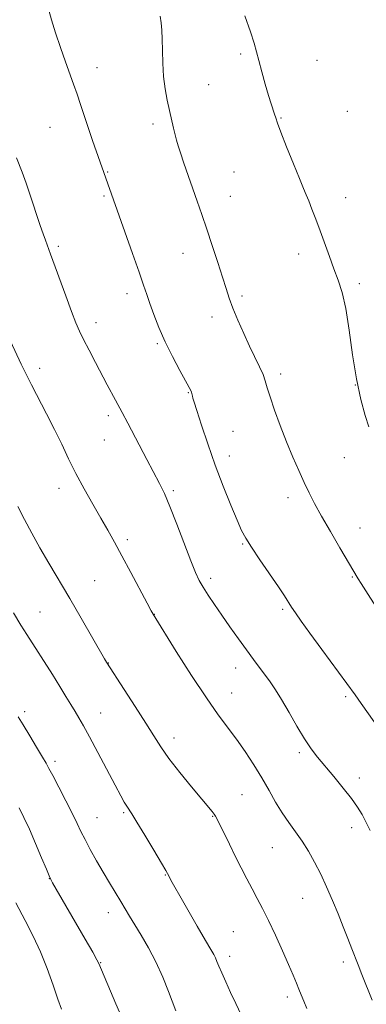
# Model space of a CAD drawing. Extents: x 2159800 to 2162700, y 354800 to 357700.
# Drawn here: x 2161312 to 2161423, y 356639 to 356955 of the extents above; entities that cross this region are included whole.
import ezdxf

# ---------------------------------------------------------------- set-up
doc = ezdxf.new("R2010")
doc.units = 0
doc.header["$MEASUREMENT"] = 0
for name, color, linetype, lineweight in [('DTM SPOT ELEVATION', 2, 'Continuous', 13), ('INDEX CONTOUR', 41, 'Continuous', 13), ('INTERMEDIATE CONTOUR', 44, 'Continuous', 0)]:
    doc.layers.add(name, color=color, linetype=linetype, lineweight=lineweight)

msp = doc.modelspace()

# ---------------------------------------------------------------- linework, layer by layer
at = {"layer": 'DTM SPOT ELEVATION'}
for p in [(2161382.86, 356943.97, 1098.24), (2161336.71, 356939.55, 1101.32), (2161407.42, 356941.94, 1097.11), (2161372.58, 356934.09, 1099.06), (2161395.8, 356923.44, 1097.91), (2161417.18, 356925.56, 1096.9), (2161321.62, 356920.41, 1102.91), (2161354.69, 356921.52, 1100.41), (2161340.11, 356906.08, 1101.91), (2161380.72, 356906.07, 1098.94), (2161338.93, 356898.41, 1102.2), (2161379.53, 356898.3, 1099.17), (2161416.59, 356897.84, 1097.42), (2161324.26, 356882.2, 1103.72), (2161364.33, 356880.02, 1100.78), (2161401.55, 356879.78, 1098.46), (2161421.02, 356870.25, 1097.68), (2161346.3, 356867, 1102.49), (2161383.33, 356866.29, 1099.67), (2161336.41, 356857.74, 1103.44), (2161373.61, 356859.51, 1100.54), (2161356.13, 356851.03, 1102.17), (2161318.26, 356843.1, 1105.52), (2161395.67, 356841.27, 1099.58), (2161366.1, 356835.23, 1102.09), (2161419.75, 356837.69, 1098), (2161340.29, 356827.9, 1104.39), (2161380.44, 356822.84, 1101.07), (2161339.07, 356820.01, 1104.81), (2161379.24, 356814.96, 1101.37), (2161416.19, 356814.41, 1098.85), (2161324.49, 356804.5, 1106.6), (2161361.25, 356803.74, 1103.74), (2161398.05, 356801.56, 1100.51), (2161421.19, 356791.84, 1099.27), (2161346.43, 356788.05, 1105.67), (2161383.48, 356786.69, 1102.13), (2161335.99, 356774.85, 1106.96), (2161373.22, 356775.62, 1103.59), (2161418.76, 356776.12, 1100.11), (2161396.38, 356765.69, 1102.24), (2161318.38, 356764.8, 1109.12), (2161355.13, 356764.09, 1105.97), (2161340.33, 356748.47, 1107.96), (2161381.22, 356746.84, 1104.64), (2161379.99, 356738.87, 1105.24), (2161416.65, 356737.69, 1102.28), (2161313.46, 356732.89, 1111.65), (2161337.86, 356732.45, 1109.2), (2161361.44, 356724.35, 1107.44), (2161401.67, 356719.69, 1104.31), (2161323.19, 356716.89, 1111.62), (2161420.97, 356711.53, 1103.49), (2161383.31, 356706.23, 1107), (2161345.31, 356700.38, 1110.19), (2161373.92, 356699.2, 1108.08), (2161336.66, 356698.82, 1111.13), (2161418.51, 356695.63, 1104.53), (2161393.04, 356689.17, 1106.91), (2161358.66, 356680.41, 1110.08), (2161321.39, 356679.29, 1114.03), (2161402.78, 356672.89, 1106.86), (2161340.37, 356668.38, 1112.61), (2161380.51, 356662.19, 1109.07), (2161337.89, 356652.32, 1113.92), (2161379.3, 356654.26, 1109.52), (2161415.87, 356652.49, 1106.4), (2161397.88, 356641.21, 1108.42)]:
    msp.add_point(p, dxfattribs=at)
at = {"layer": 'INDEX CONTOUR'}
for points in [[(2161434.798, 356753.388, 1100), (2161421.597, 356773.966, 1100), (2161420.67, 356775.451, 1100), (2161414.778, 356785.425, 1100), (2161411.714, 356790.643, 1100), (2161408.828, 356795.656, 1100), (2161406.614, 356799.679, 1100), (2161404.885, 356803.053, 1100), (2161403.288, 356806.395, 1100), (2161401.538, 356810.219, 1100), (2161399.626, 356814.586, 1100), (2161397.614, 356819.447, 1100), (2161395.591, 356824.661, 1100), (2161393.751, 356829.686, 1100), (2161392.317, 356833.889, 1100), (2161391.412, 356836.852, 1100), (2161390.775, 356839.021, 1100), (2161390.047, 356841.06, 1100), (2161388.945, 356843.527, 1100), (2161385.74, 356850.163, 1100), (2161383.838, 356854.295, 1100), (2161381.976, 356858.544, 1100), (2161380.379, 356862.416, 1100), (2161379.182, 356865.623, 1100), (2161378.164, 356868.691, 1100), (2161377.01, 356872.348, 1100), (2161375.498, 356877.084, 1100), (2161373.757, 356882.449, 1100), (2161372.008, 356887.756, 1100), (2161370.415, 356892.48, 1100), (2161368.94, 356896.758, 1100), (2161364.646, 356908.971, 1100), (2161363.525, 356912.206, 1100), (2161362.765, 356914.51, 1100), (2161362.248, 356916.263, 1100), (2161361.804, 356918.004, 1100), (2161361.294, 356920.173, 1100), (2161360.017, 356925.82, 1100), (2161359.287, 356929.171, 1100), (2161358.607, 356932.832, 1100), (2161358.099, 356936.794, 1100), (2161357.841, 356940.981, 1100), (2161357.747, 356945.081, 1100), (2161357.689, 356948.715, 1100), (2161357.559, 356951.621, 1100), (2161357.322, 356953.998, 1100), (2161356.964, 356956.16, 1100)], [(2161385.82, 356629.639, 1110), (2161381.319, 356639.119, 1110), (2161379.638, 356642.734, 1110), (2161378.076, 356646.158, 1110), (2161376.788, 356649.056, 1110), (2161375.879, 356651.191, 1110), (2161375.251, 356652.704, 1110), (2161374.754, 356653.832, 1110), (2161374.202, 356654.895, 1110), (2161373.263, 356656.524, 1110), (2161371.567, 356659.423, 1110), (2161368.936, 356663.963, 1110), (2161363.346, 356673.686, 1110), (2161361.72, 356676.549, 1110), (2161360.879, 356678.061, 1110), (2161359.403, 356680.867, 1110), (2161358.81, 356681.895, 1110), (2161357.416, 356684.259, 1110), (2161354.987, 356688.343, 1110), (2161352.102, 356693.161, 1110), (2161349.54, 356697.382, 1110), (2161347.882, 356700.021, 1110), (2161346.244, 356702.492, 1110), (2161345.472, 356703.771, 1110), (2161344.31, 356705.856, 1110), (2161342.493, 356709.247, 1110), (2161336.965, 356719.718, 1110), (2161334.302, 356724.726, 1110), (2161332.346, 356728.316, 1110), (2161330.916, 356730.833, 1110), (2161329.676, 356732.923, 1110), (2161328.329, 356735.153, 1110), (2161326.723, 356737.773, 1110), (2161324.744, 356740.954, 1110), (2161322.356, 356744.743, 1110), (2161314.14, 356757.647, 1110), (2161312.26, 356760.64, 1110), (2161309.831, 356764.546, 1110)]]:
    msp.add_polyline3d(points, dxfattribs=at)
at = {"layer": 'INTERMEDIATE CONTOUR'}
for points in [[(2161425.766, 356729.563, 1102), (2161421.6, 356735.477, 1102), (2161419.66, 356738.205, 1102), (2161417.001, 356741.872, 1102), (2161408.975, 356752.777, 1102), (2161405.121, 356758.037, 1102), (2161402.347, 356761.893, 1102), (2161400.503, 356764.542, 1102), (2161399.236, 356766.447, 1102), (2161396.91, 356770.046, 1102), (2161395, 356772.902, 1102), (2161389.074, 356781.557, 1102), (2161386.327, 356785.621, 1102), (2161384.475, 356788.531, 1102), (2161383.132, 356791.058, 1102), (2161381.688, 356794.327, 1102), (2161379.683, 356799.175, 1102), (2161377.262, 356805.277, 1102), (2161374.721, 356812.021, 1102), (2161372.337, 356818.777, 1102), (2161370.304, 356824.84, 1102), (2161368.799, 356829.483, 1102), (2161367.931, 356832.224, 1102), (2161367.539, 356833.531, 1102), (2161367.395, 356834.115, 1102), (2161367.209, 356835.003, 1102), (2161367.09, 356835.427, 1102), (2161366.882, 356835.925, 1102), (2161366.349, 356836.937, 1102), (2161363.305, 356842.414, 1102), (2161360.952, 356846.808, 1102), (2161358.586, 356851.568, 1102), (2161356.563, 356856.166, 1102), (2161354.936, 356860.329, 1102), (2161353.679, 356863.853, 1102), (2161352.705, 356866.734, 1102), (2161351.692, 356869.775, 1102), (2161350.257, 356873.977, 1102), (2161348.159, 356879.949, 1102), (2161335.301, 356916.25, 1102), (2161333.889, 356920.332, 1102), (2161332.593, 356924.177, 1102), (2161331.404, 356927.745, 1102), (2161330.275, 356931.078, 1102), (2161329.15, 356934.271, 1102), (2161326.554, 356941.486, 1102), (2161324.953, 356946.035, 1102), (2161323.357, 356950.747, 1102), (2161322.048, 356954.924, 1102), (2161321.221, 356958.03, 1102)], [(2161424.031, 356824.25, 1098), (2161422.87, 356827.938, 1098), (2161421.477, 356833.105, 1098), (2161420.078, 356839.674, 1098), (2161418.843, 356847.388, 1098), (2161417.727, 356855.283, 1098), (2161416.631, 356862.221, 1098), (2161415.469, 356867.397, 1098), (2161414.212, 356871.351, 1098), (2161412.847, 356874.963, 1098), (2161411.373, 356878.913, 1098), (2161408.358, 356887.204, 1098), (2161406.966, 356890.964, 1098), (2161405.734, 356894.206, 1098), (2161404.722, 356896.786, 1098), (2161403.919, 356898.742, 1098), (2161403.04, 356900.826, 1098), (2161401.733, 356903.974, 1098), (2161399.798, 356908.733, 1098), (2161397.638, 356914.134, 1098), (2161395.802, 356918.824, 1098), (2161394.699, 356921.803, 1098), (2161394.138, 356923.494, 1098), (2161393.781, 356924.676, 1098), (2161392.711, 356927.946, 1098), (2161391.856, 356930.661, 1098), (2161390.772, 356934.292, 1098), (2161389.631, 356938.279, 1098), (2161388.656, 356941.894, 1098), (2161387.961, 356944.703, 1098), (2161387.231, 356947.424, 1098), (2161386.045, 356951.066, 1098), (2161384.151, 356956.238, 1098)], [(2161424.499, 356694.725, 1104), (2161423.117, 356697.453, 1104), (2161421.856, 356699.817, 1104), (2161420.424, 356702.177, 1104), (2161418.48, 356704.934, 1104), (2161415.82, 356708.336, 1104), (2161412.804, 356712.011, 1104), (2161407.56, 356718.265, 1104), (2161405.485, 356720.95, 1104), (2161403.357, 356724.123, 1104), (2161400.935, 356728.189, 1104), (2161398.397, 356732.634, 1104), (2161396.029, 356736.717, 1104), (2161394.037, 356739.888, 1104), (2161392.309, 356742.378, 1104), (2161386.946, 356749.621, 1104), (2161384.704, 356752.7, 1104), (2161382.141, 356756.266, 1104), (2161379.428, 356760.08, 1104), (2161376.79, 356763.838, 1104), (2161374.421, 356767.275, 1104), (2161372.402, 356770.292, 1104), (2161370.783, 356772.831, 1104), (2161369.543, 356774.994, 1104), (2161368.364, 356777.506, 1104), (2161366.852, 356781.257, 1104), (2161362.37, 356793.029, 1104), (2161360.136, 356798.711, 1104), (2161358.351, 356802.852, 1104), (2161356.76, 356806.096, 1104), (2161352.721, 356813.767, 1104), (2161346.618, 356825.46, 1104), (2161344.81, 356828.846, 1104), (2161342.609, 356832.859, 1104), (2161340, 356837.724, 1104), (2161336.199, 356844.915, 1104), (2161334.15, 356848.841, 1104), (2161332.377, 356852.308, 1104), (2161331.056, 356855.03, 1104), (2161329.904, 356857.71, 1104), (2161328.52, 356861.303, 1104), (2161326.648, 356866.379, 1104), (2161321.787, 356879.719, 1104), (2161320.113, 356884.197, 1104), (2161319.372, 356886.277, 1104), (2161318.451, 356888.962, 1104), (2161315.004, 356899.33, 1104), (2161313.892, 356902.529, 1104), (2161312.603, 356906.031, 1104), (2161310.841, 356910.626, 1104)], [(2161425.096, 356640.235, 1106), (2161421.778, 356648.504, 1106), (2161420.586, 356651.54, 1106), (2161418.584, 356656.748, 1106), (2161417.32, 356659.991, 1106), (2161415.822, 356663.775, 1106), (2161414.15, 356667.92, 1106), (2161412.359, 356672.25, 1106), (2161410.488, 356676.583, 1106), (2161408.574, 356680.735, 1106), (2161406.641, 356684.56, 1106), (2161404.669, 356688.062, 1106), (2161402.627, 356691.284, 1106), (2161400.499, 356694.291, 1106), (2161398.333, 356697.258, 1106), (2161396.193, 356700.38, 1106), (2161394.107, 356703.816, 1106), (2161391.978, 356707.566, 1106), (2161389.671, 356711.594, 1106), (2161387.099, 356715.827, 1106), (2161384.353, 356720.054, 1106), (2161381.569, 356724.032, 1106), (2161375.684, 356731.805, 1106), (2161371.836, 356737.245, 1106), (2161367.067, 356744.489, 1106), (2161362.189, 356752.172, 1106), (2161354.723, 356764.163, 1106), (2161354.154, 356765.201, 1106), (2161352.811, 356767.699, 1106), (2161347.572, 356777.497, 1106), (2161344.705, 356782.833, 1106), (2161342.309, 356787.24, 1106), (2161340.181, 356791.073, 1106), (2161337.953, 356794.987, 1106), (2161335.372, 356799.468, 1106), (2161332.611, 356804.343, 1106), (2161329.951, 356809.273, 1106), (2161327.587, 356814.01, 1106), (2161325.368, 356818.667, 1106), (2161323.056, 356823.451, 1106), (2161320.506, 356828.464, 1106), (2161315.61, 356837.817, 1106), (2161313.784, 356841.44, 1106), (2161312.352, 356844.413, 1106), (2161308.894, 356851.806, 1106)], [(2161404.164, 356637.532, 1108), (2161403.148, 356639.918, 1108), (2161402.32, 356641.902, 1108), (2161401.566, 356643.749, 1108), (2161400.763, 356645.745, 1108), (2161399.733, 356648.25, 1108), (2161398.285, 356651.647, 1108), (2161396.313, 356656.123, 1108), (2161394.059, 356661.098, 1108), (2161391.848, 356665.796, 1108), (2161389.926, 356669.647, 1108), (2161388.217, 356672.888, 1108), (2161386.563, 356675.958, 1108), (2161384.836, 356679.22, 1108), (2161383.021, 356682.725, 1108), (2161381.136, 356686.45, 1108), (2161379.23, 356690.294, 1108), (2161375.279, 356698.375, 1108), (2161374.772, 356699.32, 1108), (2161374.342, 356699.957, 1108), (2161373.709, 356700.755, 1108), (2161370.368, 356704.761, 1108), (2161367.097, 356708.709, 1108), (2161363.31, 356713.373, 1108), (2161359.82, 356717.858, 1108), (2161357.184, 356721.561, 1108), (2161354.937, 356725.051, 1108), (2161352.359, 356729.189, 1108), (2161348.991, 356734.478, 1108), (2161345.42, 356740.007, 1108), (2161339.799, 356748.689, 1108), (2161339.154, 356749.791, 1108), (2161331.581, 356762.896, 1108), (2161327.918, 356769.176, 1108), (2161321.25, 356780.477, 1108), (2161318.353, 356785.475, 1108), (2161315.753, 356790.133, 1108), (2161313.415, 356794.516, 1108), (2161311.294, 356798.686, 1108)], [(2161362.014, 356636.835, 1112), (2161359.676, 356643.019, 1112), (2161357.819, 356647.663, 1112), (2161355.635, 356652.536, 1112), (2161353.257, 356657.079, 1112), (2161350.907, 356661.094, 1112), (2161348.827, 356664.47, 1112), (2161347.176, 356667.18, 1112), (2161344.336, 356671.94, 1112), (2161340.762, 356677.853, 1112), (2161338.704, 356681.323, 1112), (2161336.575, 356685.013, 1112), (2161334.557, 356688.625, 1112), (2161332.852, 356691.817, 1112), (2161331.558, 356694.417, 1112), (2161330.359, 356696.941, 1112), (2161328.834, 356700.076, 1112), (2161326.725, 356704.224, 1112), (2161324.42, 356708.655, 1112), (2161322.472, 356712.357, 1112), (2161321.243, 356714.66, 1112), (2161320.335, 356716.283, 1112), (2161319.158, 356718.286, 1112), (2161317.306, 356721.413, 1112), (2161315.083, 356725.132, 1112), (2161312.982, 356728.592, 1112), (2161311.344, 356731.193, 1112)], [(2161345.829, 356631.955, 1114), (2161342.747, 356639.076, 1114), (2161337.301, 356652, 1114), (2161336.695, 356653.162, 1114), (2161335.316, 356655.613, 1114), (2161332.899, 356659.821, 1114), (2161322.434, 356677.944, 1114), (2161321.859, 356678.976, 1114), (2161321.319, 356680.127, 1114), (2161320.42, 356682.262, 1114), (2161318.893, 356685.943, 1114), (2161316.963, 356690.532, 1114), (2161314.977, 356695.092, 1114), (2161313.21, 356698.885, 1114), (2161311.646, 356701.991, 1114)], [(2161325.333, 356637.345, 1116), (2161324.168, 356640.583, 1116), (2161322.617, 356645.081, 1116), (2161320.711, 356650.394, 1116), (2161318.558, 356655.792, 1116), (2161316.223, 356660.782, 1116), (2161313.625, 356665.793, 1116), (2161310.643, 356671.482, 1116)]]:
    msp.add_polyline3d(points, dxfattribs=at)

doc.saveas('drawing.dxf')
